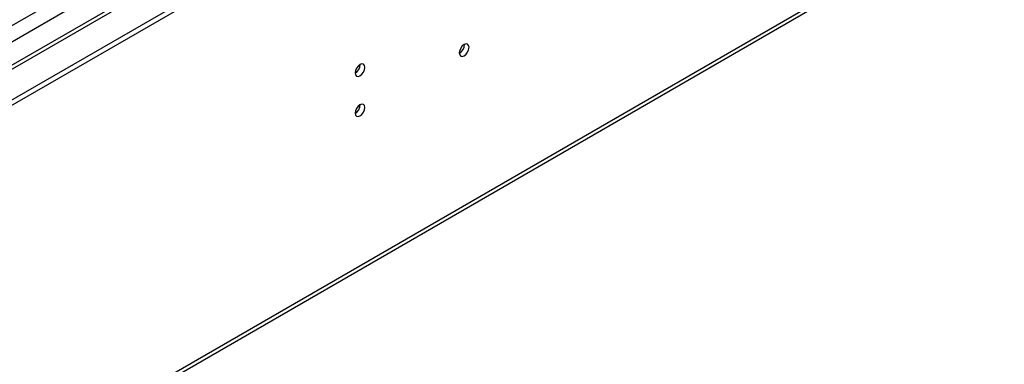
# Model space of a CAD drawing. Units: millimetres. Extents: x 5 to 12605, y 13 to 17833.
# Drawn here: x 3396 to 3696, y 2186 to 2292 of the extents above; entities that cross this region are included whole.
import ezdxf

# ---------------------------------------------------------------- set-up
doc = ezdxf.new("R2010")
doc.units = ezdxf.units.MM
doc.header["$LTSCALE"] = 60

msp = doc.modelspace()

# ---------------------------------------------------------------- linework, layer by layer
at = {"color": 7, "linetype": 'Continuous', "lineweight": 25}
for p, q in [((2674.185, 1851.983), (4427.28, 2864.023)), ((2674.185, 1850.35), (4427.28, 2862.39)), ((4307.09, 2805.211), (2675.246, 1863.168)), ((2667.45, 1735.044), (4362.031, 2713.305))]:
    msp.add_line(p, q, dxfattribs=at)
at = {"color": 8, "linetype": 'Continuous', "lineweight": 25}
for p, q in [((2675.246, 1875.251), (4388.743, 2864.432)), ((2675.246, 1870.352), (4391.712, 2861.247)), ((2675.246, 1861.984), (4366.999, 2838.613)), ((2668.175, 1736.646), (4362.756, 2714.907))]:
    msp.add_line(p, q, dxfattribs=at)
at = {"color": 7, "linetype": 'Continuous', "lineweight": 25, "flags": 128}
for points in [[(3529.891, 2281.463), (3530.004, 2280.872), (3530.326, 2280.502), (3530.807, 2280.408), (3531.376, 2280.606), (3531.944, 2281.064), (3532.426, 2281.714), (3532.747, 2282.456), (3532.861, 2283.178), (3532.747, 2283.769), (3532.426, 2284.139), (3531.944, 2284.233), (3531.376, 2284.035), (3530.807, 2283.577), (3530.326, 2282.927), (3530.004, 2282.185), (3529.891, 2281.463)], [(3498.071, 2275.342), (3498.184, 2274.751), (3498.506, 2274.381), (3498.987, 2274.287), (3499.556, 2274.485), (3500.124, 2274.943), (3500.606, 2275.593), (3500.928, 2276.335), (3501.041, 2277.057), (3500.928, 2277.648), (3500.606, 2278.018), (3500.124, 2278.112), (3499.556, 2277.914), (3498.987, 2277.456), (3498.506, 2276.806), (3498.184, 2276.064), (3498.071, 2275.342)], [(3498.071, 2263.094), (3498.184, 2262.503), (3498.506, 2262.133), (3498.987, 2262.039), (3499.556, 2262.237), (3500.124, 2262.695), (3500.606, 2263.345), (3500.928, 2264.087), (3501.041, 2264.809), (3500.928, 2265.4), (3500.606, 2265.77), (3500.124, 2265.864), (3499.556, 2265.666), (3498.987, 2265.207), (3498.506, 2264.558), (3498.184, 2263.816), (3498.071, 2263.094)]]:
    msp.add_lwpolyline(points, dxfattribs=at)
at = {"color": 7, "linetype": 'Continuous', "lineweight": 25}
for centre, radius, start, end in [((3528.411, 2284.032), 3.034, 299.22848, 0.7778), ((3496.588, 2277.913), 3.037, 299.25717, 0.74552), ((3496.587, 2265.665), 3.038, 299.26758, 0.73511)]:
    msp.add_arc(centre, radius, start, end, dxfattribs=at)

doc.saveas('drawing.dxf')
